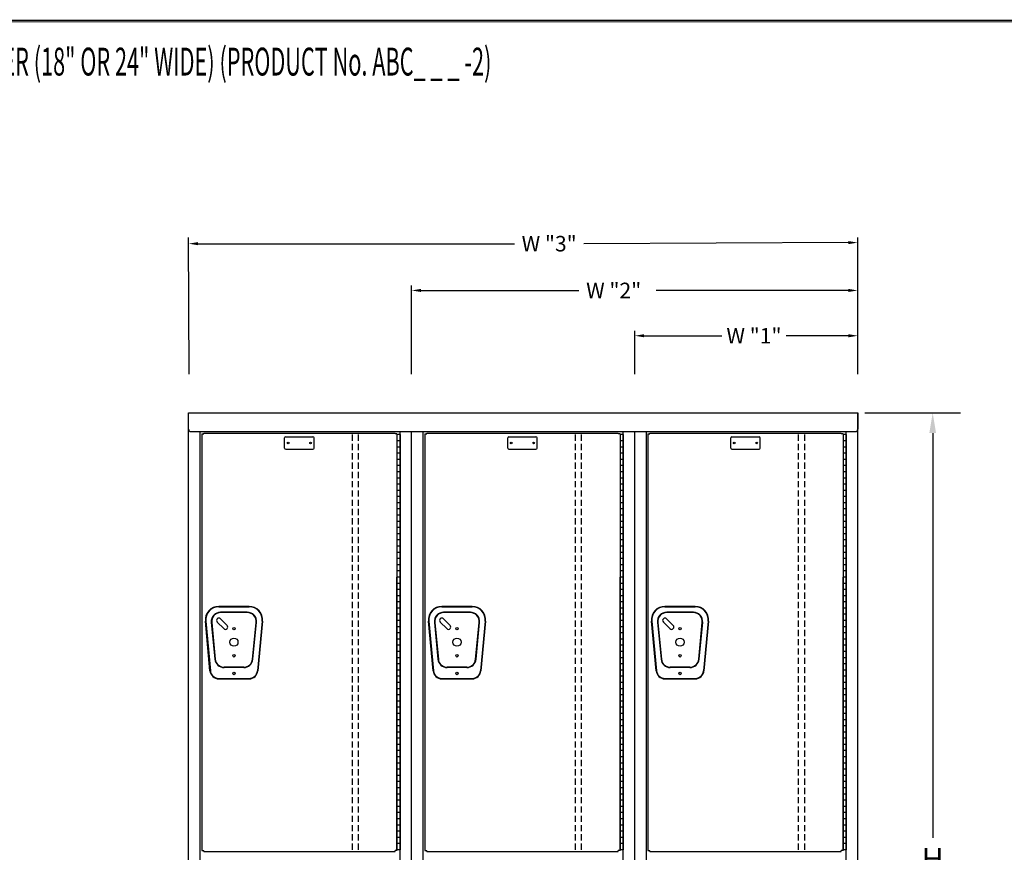
# Model space of a CAD drawing. Extents: x 0 to 196, y -2 to 123.
# Drawn here: x 48 to 127, y 56 to 123 of the extents above; entities that cross this region are included whole.
import ezdxf

# ---------------------------------------------------------------- set-up
doc = ezdxf.new("R2010")
doc.units = 0
doc.header["$MEASUREMENT"] = 0
doc.header["$PDMODE"] = 2
doc.linetypes.add('DASHED', pattern=[0.75, 0.5, -0.25])
doc.layers.get('0').update_dxf_attribs({"linetype": 'CONTINUOUS'})
doc.layers.get('DEFPOINTS').update_dxf_attribs({"linetype": 'CONTINUOUS'})
doc.layers.add('C', color=7, linetype='CONTINUOUS')
doc.layers.add('CK_LEVEL_1', color=7, linetype='CONTINUOUS')
doc.dimstyles.get("Standard").update_dxf_attribs({"dimtxt": 0.18, "dimasz": 0.18, "dimexe": 0.18, "dimexo": 0.0625, "dimgap": 0.09, "dimtad": 0, "dimtih": 1, "dimtoh": 1, "dimdec": 6, "dimzin": 0, "dimdsep": 46, "dimtxsty": 'Standard', "dimcen": 0.09, "dimadec": 0, "dimazin": 0, "dimtfac": 1, "dimtdec": 6, "dimtofl": 0, "dimtmove": 2, "dimatfit": 3, "dimfxl": 0, "dimtolj": 1, "dimtzin": 0, "dimarcsym": 0})

# ---------------------------------------------------------------- blocks, each defined once
blk = doc.blocks.new('*D4')
at = {"color": 0, "linetype": 'ByBlock', "lineweight": -2}
for p, q in [((115.719, 91.187), (123.452, 91.187)), ((121.202, 89.567), (121.202, 56.897)), ((121.202, 20.807), (121.202, 53.477)), ((115.719, 19.187), (123.452, 19.187))]:
    blk.add_line(p, q, dxfattribs=at)
at = {"color": 0, "linetype": 'ByBlock'}
for points in [[(120.932, 89.567), (121.472, 89.567), (121.202, 91.187)], [(120.932, 20.807), (121.472, 20.807), (121.202, 19.187)]]:
    blk.add_solid(points, dxfattribs=at)
at = {"layer": 'DEFPOINTS', "color": 0, "linetype": 'ByBlock'}
for p in [(115.156, 91.187), (115.156, 19.187), (121.202, 19.187)]:
    blk.add_point(p, dxfattribs=at)
at = {"color": 15, "linetype": 'ByBlock', "insert": (121.202, 55.187), "char_height": 1.8, "attachment_point": 5}
blk.add_mtext('\\A1;{\\C256;H}', dxfattribs=at)

msp = doc.modelspace()

# ---------------------------------------------------------------- linework, layer by layer
at = {"color": 7, "linetype": 'ByBlock'}
for p, q in [((61.2093782, 94.3147923), (61.1563102, 105.3327651)), ((114.4063102, 104.9327651), (93.0502584, 104.8460795)), ((115.1563102, 94.3147923), (115.1563102, 105.3327651)), ((61.9086543, 104.8460795), (87.4535917, 104.8460795)), ((79.1563102, 94.3147923), (79.1563102, 101.4729023)), ((79.9063102, 101.0729023), (92.6594491, 101.0729023)), ((114.4063102, 101.0729023), (98.8957807, 101.0729023)), ((115.1563102, 94.3147923), (115.1563102, 101.4729023)), ((97.1563102, 94.3147923), (97.1563102, 97.8161907)), ((115.1563102, 94.3147923), (115.1563102, 97.8161907)), ((97.9063102, 97.4161907), (104.1886027, 97.4161907)), ((114.4063102, 97.4161907), (109.3686027, 97.4161907))]:
    msp.add_line(p, q, dxfattribs=at)
at = {"color": 7, "linetype": 'Continuous'}
for p, q in [((62.2202003, 89.4991944), (62.2193085, 55.8741944)), ((62.3751809, 89.5621944), (77.8131809, 89.5621944)), ((77.9702003, 89.4991944), (77.9693085, 55.8741944)), ((80.2202003, 89.4991944), (80.2193085, 55.8741944)), ((80.3751809, 89.5621944), (95.8131809, 89.5621944)), ((95.9702003, 89.4991944), (95.9693085, 55.8741944)), ((98.2202003, 89.4991944), (98.2193085, 55.8741944)), ((98.3751809, 89.5621944), (113.8131809, 89.5621944)), ((113.9702003, 89.4991944), (113.9693085, 55.8741944)), ((66.0431194, 75.5772144), (63.5843894, 75.5772144)), ((63.5843894, 75.5472144), (66.0431194, 75.5472144)), ((84.0431194, 75.5772144), (81.5843894, 75.5772144)), ((81.5843894, 75.5472144), (84.0431194, 75.5472144)), ((102.0431194, 75.5772144), (99.5843894, 75.5772144)), ((99.5843894, 75.5472144), (102.0431194, 75.5472144)), ((65.8928384, 75.1071944), (63.7346704, 75.1071944)), ((65.8928384, 75.0771944), (63.7346704, 75.0771944)), ((83.8928384, 75.1071944), (81.7346704, 75.1071944)), ((83.8928384, 75.0771944), (81.7346704, 75.0771944)), ((101.8928384, 75.1071944), (99.7346704, 75.1071944)), ((101.8928384, 75.0771944), (99.7346704, 75.0771944)), ((62.8813284, 70.3853084), (62.5084764, 74.3850984)), ((62.5383464, 74.3878824), (62.9111984, 70.3880924)), ((62.9882304, 74.2842044), (63.2785534, 71.3152044)), ((63.0180874, 74.2871244), (63.3084104, 71.3181244)), ((66.3190984, 71.3181244), (66.6094214, 74.2871244)), ((66.3489554, 71.3152044), (66.6392784, 74.2842044)), ((67.0891624, 74.3878824), (66.7163104, 70.3880924)), ((67.1190324, 74.3850984), (66.7461804, 70.3853084)), ((80.8813284, 70.3853084), (80.5084764, 74.3850984)), ((80.5383464, 74.3878824), (80.9111984, 70.3880924)), ((80.9882304, 74.2842044), (81.2785534, 71.3152044)), ((81.0180874, 74.2871244), (81.3084104, 71.3181244)), ((84.3190984, 71.3181244), (84.6094214, 74.2871244)), ((84.3489554, 71.3152044), (84.6392784, 74.2842044)), ((85.0891624, 74.3878824), (84.7163104, 70.3880924)), ((85.1190324, 74.3850984), (84.7461804, 70.3853084)), ((98.8813284, 70.3853084), (98.5084764, 74.3850984)), ((98.5383464, 74.3878824), (98.9111984, 70.3880924)), ((98.9882304, 74.2842044), (99.2785534, 71.3152044)), ((99.0180874, 74.2871244), (99.3084104, 71.3181244)), ((102.3190984, 71.3181244), (102.6094214, 74.2871244)), ((102.3489554, 71.3152044), (102.6392784, 74.2842044)), ((103.0891624, 74.3878824), (102.7163104, 70.3880924)), ((103.1190324, 74.3850984), (102.7461804, 70.3853084)), ((65.6025154, 70.6681944), (64.0249934, 70.6681944)), ((65.6025154, 70.6381944), (64.0249934, 70.6381944)), ((83.6025154, 70.6681944), (82.0249934, 70.6681944)), ((83.6025154, 70.6381944), (82.0249934, 70.6381944)), ((101.6025154, 70.6681944), (100.0249934, 70.6681944)), ((101.6025154, 70.6381944), (100.0249934, 70.6381944)), ((63.5982204, 69.7621354), (66.0292884, 69.7621354)), ((63.5982204, 69.7321354), (66.0292884, 69.7321354)), ((81.5982204, 69.7621354), (84.0292884, 69.7621354)), ((81.5982204, 69.7321354), (84.0292884, 69.7321354)), ((99.5982204, 69.7621354), (102.0292884, 69.7621354)), ((99.5982204, 69.7321354), (102.0292884, 69.7321354)), ((62.3751809, 55.8121944), (77.8131809, 55.8121944)), ((80.3751809, 55.8121944), (95.8131809, 55.8121944)), ((98.3751809, 55.8121944), (113.8131809, 55.8121944))]:
    msp.add_line(p, q, dxfattribs=at)
at = {"const_width": 0.097181}
for points in [[(0, 0), (0, 122.8714233), (195.7010238, 122.8714233), (195.7010238, 0)], [(0.1222599, 0.1222599), (0.1222599, 122.7491634), (195.5787639, 122.7491634), (195.5787639, 0.1222599)]]:
    msp.add_lwpolyline(points, close=True, dxfattribs=at)
at = {"color": 7, "linetype": 'Continuous'}
for centre, radius in [((69.1884038, 88.7651944), 0.07), ((69.1884038, 88.7651944), 0.07), ((71.0004038, 88.7651944), 0.07), ((71.0004038, 88.7651944), 0.07), ((87.1884038, 88.7651944), 0.07), ((87.1884038, 88.7651944), 0.07), ((89.0004038, 88.7651944), 0.07), ((89.0004038, 88.7651944), 0.07), ((105.1884038, 88.7651944), 0.07), ((105.1884038, 88.7651944), 0.07), ((107.0004038, 88.7651944), 0.07), ((107.0004038, 88.7651944), 0.07), ((64.8137544, 73.7816944), 0.1015), ((82.8137544, 73.7816944), 0.1015), ((100.8137544, 73.7816944), 0.1015), ((64.8137544, 72.6876944), 0.328), ((82.8137544, 72.6876944), 0.328), ((100.8137544, 72.6876944), 0.328), ((64.8137544, 71.5936944), 0.1015), ((82.8137544, 71.5936944), 0.1015), ((100.8137544, 71.5936944), 0.1015), ((64.8137544, 70.1691944), 0.098), ((82.8137544, 70.1691944), 0.098), ((100.8137544, 70.1691944), 0.098)]:
    msp.add_circle(centre, radius, dxfattribs=at)
for centre, radius, start, end in [((63.5926194, 74.4882094), 1.089036, 90.432996, 185.432996), ((63.5925344, 74.4882874), 1.058958, 90.44067, 185.44067), ((66.0349744, 74.4882874), 1.058958, 354.55933, 89.55933), ((66.0348894, 74.4882094), 1.089036, 354.567004, 89.567004), ((81.5926194, 74.4882094), 1.089036, 90.432996, 185.432996), ((81.5925344, 74.4882874), 1.058958, 90.44067, 185.44067), ((84.0349744, 74.4882874), 1.058958, 354.55933, 89.55933), ((84.0348894, 74.4882094), 1.089036, 354.567004, 89.567004), ((99.5926194, 74.4882094), 1.089036, 90.432996, 185.432996), ((99.5925344, 74.4882874), 1.058958, 90.44067, 185.44067), ((102.0349744, 74.4882874), 1.058958, 354.55933, 89.55933), ((102.0348894, 74.4882094), 1.089036, 354.567004, 89.567004), ((63.7346704, 74.3571944), 0.75, 90, 185.584897), ((63.7346704, 74.3571944), 0.72, 90, 185.584897), ((65.8928384, 74.3571944), 0.75, 354.415103, 90), ((65.8928384, 74.3571944), 0.72, 354.415103, 90), ((81.7346704, 74.3571944), 0.75, 90, 185.584897), ((81.7346704, 74.3571944), 0.72, 90, 185.584897), ((83.8928384, 74.3571944), 0.75, 354.415103, 90), ((83.8928384, 74.3571944), 0.72, 354.415103, 90), ((99.7346704, 74.3571944), 0.75, 90, 185.584897), ((99.7346704, 74.3571944), 0.72, 90, 185.584897), ((101.8928384, 74.3571944), 0.75, 354.415103, 90), ((101.8928384, 74.3571944), 0.72, 354.415103, 90), ((64.0249934, 71.3881944), 0.75, 185.584897, 270), ((64.0249934, 71.3881944), 0.72, 185.584897, 270), ((65.6025154, 71.3881944), 0.72, 270, 354.415103), ((65.6025154, 71.3881944), 0.75, 270, 354.415103), ((82.0249934, 71.3881944), 0.75, 185.584897, 270), ((82.0249934, 71.3881944), 0.72, 185.584897, 270), ((83.6025154, 71.3881944), 0.72, 270, 354.415103), ((83.6025154, 71.3881944), 0.75, 270, 354.415103), ((100.0249934, 71.3881944), 0.75, 185.584897, 270), ((100.0249934, 71.3881944), 0.72, 185.584897, 270), ((101.6025154, 71.3881944), 0.72, 270, 354.415103), ((101.6025154, 71.3881944), 0.75, 270, 354.415103), ((63.5982204, 70.4521354), 0.72, 185.325602, 270), ((63.5982204, 70.4521354), 0.69, 185.325602, 270), ((66.0292884, 70.4521354), 0.69, 270, 354.674398), ((66.0292884, 70.4521354), 0.72, 270, 354.674398), ((81.5982204, 70.4521354), 0.72, 185.325602, 270), ((81.5982204, 70.4521354), 0.69, 185.325602, 270), ((84.0292884, 70.4521354), 0.69, 270, 354.674398), ((84.0292884, 70.4521354), 0.72, 270, 354.674398), ((99.5982204, 70.4521354), 0.72, 185.325602, 270), ((99.5982204, 70.4521354), 0.69, 185.325602, 270), ((102.0292884, 70.4521354), 0.69, 270, 354.674398), ((102.0292884, 70.4521354), 0.72, 270, 354.674398)]:
    msp.add_arc(centre, radius, start, end, dxfattribs=at)
at = {"color": 7, "linetype": 'ByBlock'}
for points in [[(61.9086543, 104.9710795), (61.9086543, 104.7210795), (61.1586543, 104.8460795)], [(114.4063102, 105.0577651), (114.4063102, 104.8077651), (115.1563102, 104.9327651)], [(79.9063102, 101.1979023), (79.9063102, 100.9479023), (79.1563102, 101.0729023)], [(114.4063102, 101.1979023), (114.4063102, 100.9479023), (115.1563102, 101.0729023)], [(97.9063102, 97.5411907), (97.9063102, 97.2911907), (97.1563102, 97.4161907)], [(114.4063102, 97.5411907), (114.4063102, 97.2911907), (115.1563102, 97.4161907)]]:
    msp.add_solid(points, dxfattribs=at)
at = {"layer": 'CK_LEVEL_1', "color": 7, "linetype": 'Continuous'}
for p, q in [((61.1563102, 20.6871944), (61.1563102, 91.1871944)), ((61.1563102, 91.1871944), (115.1563102, 91.1871944)), ((61.1563102, 89.8751944), (61.1563102, 91.1871944)), ((115.1563102, 91.1871944), (115.1563102, 89.8751944)), ((115.1563102, 20.6871944), (115.1563102, 91.1871944)), ((61.3443102, 89.6871944), (114.9683102, 89.6871944)), ((62.0933102, 20.6871944), (62.0933102, 89.6871944)), ((62.2202003, 89.4991944), (62.3751809, 89.4991944)), ((62.3751809, 89.4991944), (62.3751809, 89.5621944)), ((68.9069038, 88.3581944), (68.9069038, 89.1721944)), ((68.9999038, 89.2651944), (71.1889038, 89.2651944)), ((71.2819038, 88.3581944), (71.2819038, 89.1721944)), ((77.8131809, 89.4991944), (77.8131809, 89.5621944)), ((77.9702003, 89.4991944), (77.8131809, 89.4991944)), ((77.9693102, 89.4371944), (77.9693102, 55.9371944)), ((78.2193102, 89.4371944), (77.9693102, 89.4371944)), ((78.2193102, 20.6871944), (78.2193102, 89.6871944)), ((78.2193102, 89.4371944), (78.2193102, 55.9371944)), ((79.1563102, 20.6871944), (79.1563102, 89.6871944)), ((79.1563102, 20.6871944), (79.1563102, 89.6871944)), ((80.0933102, 20.6871944), (80.0933102, 89.6871944)), ((80.2202003, 89.4991944), (80.3751809, 89.4991944)), ((80.3751809, 89.4991944), (80.3751809, 89.5621944)), ((86.9069038, 88.3581944), (86.9069038, 89.1721944)), ((86.9999038, 89.2651944), (89.1889038, 89.2651944)), ((89.2819038, 88.3581944), (89.2819038, 89.1721944)), ((95.8131809, 89.4991944), (95.8131809, 89.5621944)), ((95.9702003, 89.4991944), (95.8131809, 89.4991944)), ((95.9693102, 89.4371944), (95.9693102, 55.9371944)), ((96.2193102, 89.4371944), (95.9693102, 89.4371944)), ((96.2193102, 20.6871944), (96.2193102, 89.6871944)), ((96.2193102, 89.4371944), (96.2193102, 55.9371944)), ((97.1563102, 20.6871944), (97.1563102, 89.6871944)), ((97.1563102, 20.6871944), (97.1563102, 89.6871944)), ((98.0933102, 20.6871944), (98.0933102, 89.6871944)), ((98.2202003, 89.4991944), (98.3751809, 89.4991944)), ((98.3751809, 89.4991944), (98.3751809, 89.5621944)), ((104.9069038, 88.3581944), (104.9069038, 89.1721944)), ((104.9999038, 89.2651944), (107.1889038, 89.2651944)), ((107.2819038, 88.3581944), (107.2819038, 89.1721944)), ((113.8131809, 89.4991944), (113.8131809, 89.5621944)), ((113.9702003, 89.4991944), (113.8131809, 89.4991944)), ((113.9693102, 89.4371944), (113.9693102, 55.9371944)), ((114.2193102, 89.4371944), (113.9693102, 89.4371944)), ((114.2193102, 20.6871944), (114.2193102, 89.6871944)), ((114.2193102, 89.4371944), (114.2193102, 55.9371944)), ((115.1563102, 20.6871944), (115.1563102, 89.6871944)), ((68.9999038, 88.2651944), (71.1889038, 88.2651944)), ((78.2193102, 88.9371944), (77.9693102, 88.9371944)), ((78.2193102, 88.4371944), (77.9693102, 88.4371944)), ((86.9999038, 88.2651944), (89.1889038, 88.2651944)), ((96.2193102, 88.9371944), (95.9693102, 88.9371944)), ((96.2193102, 88.4371944), (95.9693102, 88.4371944)), ((104.9999038, 88.2651944), (107.1889038, 88.2651944)), ((114.2193102, 88.9371944), (113.9693102, 88.9371944)), ((114.2193102, 88.4371944), (113.9693102, 88.4371944)), ((78.2193102, 87.9371944), (77.9693102, 87.9371944)), ((78.2193102, 87.4371944), (77.9693102, 87.4371944)), ((96.2193102, 87.9371944), (95.9693102, 87.9371944)), ((96.2193102, 87.4371944), (95.9693102, 87.4371944)), ((114.2193102, 87.9371944), (113.9693102, 87.9371944)), ((114.2193102, 87.4371944), (113.9693102, 87.4371944)), ((78.2193102, 86.9371944), (77.9693102, 86.9371944)), ((96.2193102, 86.9371944), (95.9693102, 86.9371944)), ((114.2193102, 86.9371944), (113.9693102, 86.9371944)), ((78.2193102, 86.4371944), (77.9693102, 86.4371944)), ((78.2193102, 85.9371944), (77.9693102, 85.9371944)), ((96.2193102, 86.4371944), (95.9693102, 86.4371944)), ((96.2193102, 85.9371944), (95.9693102, 85.9371944)), ((114.2193102, 86.4371944), (113.9693102, 86.4371944)), ((114.2193102, 85.9371944), (113.9693102, 85.9371944)), ((78.2193102, 85.4371944), (77.9693102, 85.4371944)), ((96.2193102, 85.4371944), (95.9693102, 85.4371944)), ((114.2193102, 85.4371944), (113.9693102, 85.4371944)), ((78.2193102, 84.9371944), (77.9693102, 84.9371944)), ((78.2193102, 84.4371944), (77.9693102, 84.4371944)), ((96.2193102, 84.9371944), (95.9693102, 84.9371944)), ((96.2193102, 84.4371944), (95.9693102, 84.4371944)), ((114.2193102, 84.9371944), (113.9693102, 84.9371944)), ((114.2193102, 84.4371944), (113.9693102, 84.4371944)), ((78.2193102, 83.9371944), (77.9693102, 83.9371944)), ((78.2193102, 83.4371944), (77.9693102, 83.4371944)), ((96.2193102, 83.9371944), (95.9693102, 83.9371944)), ((96.2193102, 83.4371944), (95.9693102, 83.4371944)), ((114.2193102, 83.9371944), (113.9693102, 83.9371944)), ((114.2193102, 83.4371944), (113.9693102, 83.4371944)), ((78.2193102, 82.9371944), (77.9693102, 82.9371944)), ((96.2193102, 82.9371944), (95.9693102, 82.9371944)), ((114.2193102, 82.9371944), (113.9693102, 82.9371944)), ((78.2193102, 82.4371944), (77.9693102, 82.4371944)), ((78.2193102, 81.9371944), (77.9693102, 81.9371944)), ((96.2193102, 82.4371944), (95.9693102, 82.4371944)), ((96.2193102, 81.9371944), (95.9693102, 81.9371944)), ((114.2193102, 82.4371944), (113.9693102, 82.4371944)), ((114.2193102, 81.9371944), (113.9693102, 81.9371944)), ((78.2193102, 81.4371944), (77.9693102, 81.4371944)), ((96.2193102, 81.4371944), (95.9693102, 81.4371944)), ((114.2193102, 81.4371944), (113.9693102, 81.4371944)), ((78.2193102, 80.9371944), (77.9693102, 80.9371944)), ((78.2193102, 80.4371944), (77.9693102, 80.4371944)), ((96.2193102, 80.9371944), (95.9693102, 80.9371944)), ((96.2193102, 80.4371944), (95.9693102, 80.4371944)), ((114.2193102, 80.9371944), (113.9693102, 80.9371944)), ((114.2193102, 80.4371944), (113.9693102, 80.4371944)), ((78.2193102, 79.9371944), (77.9693102, 79.9371944)), ((96.2193102, 79.9371944), (95.9693102, 79.9371944)), ((114.2193102, 79.9371944), (113.9693102, 79.9371944)), ((78.2193102, 79.4371944), (77.9693102, 79.4371944)), ((78.2193102, 78.9371944), (77.9693102, 78.9371944)), ((96.2193102, 79.4371944), (95.9693102, 79.4371944)), ((96.2193102, 78.9371944), (95.9693102, 78.9371944)), ((114.2193102, 79.4371944), (113.9693102, 79.4371944)), ((114.2193102, 78.9371944), (113.9693102, 78.9371944)), ((78.2193102, 78.4371944), (77.9693102, 78.4371944)), ((77.9693102, 55.9371944), (77.9693102, 77.9371944)), ((78.2193102, 77.9371944), (77.9693102, 77.9371944)), ((78.2193102, 77.9166944), (78.2193102, 55.9576944)), ((96.2193102, 78.4371944), (95.9693102, 78.4371944)), ((95.9693102, 55.9371944), (95.9693102, 77.9371944)), ((96.2193102, 77.9371944), (95.9693102, 77.9371944)), ((96.2193102, 77.9166944), (96.2193102, 55.9576944)), ((114.2193102, 78.4371944), (113.9693102, 78.4371944)), ((113.9693102, 55.9371944), (113.9693102, 77.9371944)), ((114.2193102, 77.9371944), (113.9693102, 77.9371944)), ((114.2193102, 77.9166944), (114.2193102, 55.9576944)), ((78.2193102, 77.4371944), (77.9693102, 77.4371944)), ((96.2193102, 77.4371944), (95.9693102, 77.4371944)), ((114.2193102, 77.4371944), (113.9693102, 77.4371944)), ((78.2193102, 76.9371944), (77.9693102, 76.9371944)), ((78.2193102, 76.4371944), (77.9693102, 76.4371944)), ((96.2193102, 76.9371944), (95.9693102, 76.9371944)), ((96.2193102, 76.4371944), (95.9693102, 76.4371944)), ((114.2193102, 76.9371944), (113.9693102, 76.9371944)), ((114.2193102, 76.4371944), (113.9693102, 76.4371944)), ((78.2193102, 75.9371944), (77.9693102, 75.9371944)), ((96.2193102, 75.9371944), (95.9693102, 75.9371944)), ((114.2193102, 75.9371944), (113.9693102, 75.9371944)), ((78.2193102, 75.4371944), (77.9693102, 75.4371944)), ((78.2193102, 74.9371944), (77.9693102, 74.9371944)), ((96.2193102, 75.4371944), (95.9693102, 75.4371944)), ((96.2193102, 74.9371944), (95.9693102, 74.9371944)), ((114.2193102, 75.4371944), (113.9693102, 75.4371944)), ((114.2193102, 74.9371944), (113.9693102, 74.9371944)), ((63.4658128, 74.3105734), (63.9954358, 73.7809504)), ((63.731685, 74.5764456), (64.2613079, 74.0468226)), ((78.2193102, 74.4371944), (77.9693102, 74.4371944)), ((78.2193102, 73.9371944), (77.9693102, 73.9371944)), ((81.4658128, 74.3105734), (81.9954358, 73.7809504)), ((81.731685, 74.5764456), (82.2613079, 74.0468226)), ((96.2193102, 74.4371944), (95.9693102, 74.4371944)), ((96.2193102, 73.9371944), (95.9693102, 73.9371944)), ((99.4658128, 74.3105734), (99.9954358, 73.7809504)), ((99.731685, 74.5764456), (100.2613079, 74.0468226)), ((114.2193102, 74.4371944), (113.9693102, 74.4371944)), ((114.2193102, 73.9371944), (113.9693102, 73.9371944)), ((78.2193102, 73.4371944), (77.9693102, 73.4371944)), ((96.2193102, 73.4371944), (95.9693102, 73.4371944)), ((114.2193102, 73.4371944), (113.9693102, 73.4371944)), ((78.2193102, 72.9371944), (77.9693102, 72.9371944)), ((78.2193102, 72.4371944), (77.9693102, 72.4371944)), ((96.2193102, 72.9371944), (95.9693102, 72.9371944)), ((96.2193102, 72.4371944), (95.9693102, 72.4371944)), ((114.2193102, 72.9371944), (113.9693102, 72.9371944)), ((114.2193102, 72.4371944), (113.9693102, 72.4371944)), ((78.2193102, 71.9371944), (77.9693102, 71.9371944)), ((96.2193102, 71.9371944), (95.9693102, 71.9371944)), ((114.2193102, 71.9371944), (113.9693102, 71.9371944)), ((78.2193102, 71.4371944), (77.9693102, 71.4371944)), ((78.2193102, 70.9371944), (77.9693102, 70.9371944)), ((96.2193102, 71.4371944), (95.9693102, 71.4371944)), ((96.2193102, 70.9371944), (95.9693102, 70.9371944)), ((114.2193102, 71.4371944), (113.9693102, 71.4371944)), ((114.2193102, 70.9371944), (113.9693102, 70.9371944)), ((78.2193102, 70.4371944), (77.9693102, 70.4371944)), ((78.2193102, 69.9371944), (77.9693102, 69.9371944)), ((96.2193102, 70.4371944), (95.9693102, 70.4371944)), ((96.2193102, 69.9371944), (95.9693102, 69.9371944)), ((114.2193102, 70.4371944), (113.9693102, 70.4371944)), ((114.2193102, 69.9371944), (113.9693102, 69.9371944)), ((78.2193102, 69.4371944), (77.9693102, 69.4371944)), ((96.2193102, 69.4371944), (95.9693102, 69.4371944)), ((114.2193102, 69.4371944), (113.9693102, 69.4371944)), ((78.2193102, 68.9371944), (77.9693102, 68.9371944)), ((78.2193102, 68.4371944), (77.9693102, 68.4371944)), ((96.2193102, 68.9371944), (95.9693102, 68.9371944)), ((96.2193102, 68.4371944), (95.9693102, 68.4371944)), ((114.2193102, 68.9371944), (113.9693102, 68.9371944)), ((114.2193102, 68.4371944), (113.9693102, 68.4371944)), ((78.2193102, 67.9371944), (77.9693102, 67.9371944)), ((96.2193102, 67.9371944), (95.9693102, 67.9371944)), ((114.2193102, 67.9371944), (113.9693102, 67.9371944)), ((78.2193102, 67.4371944), (77.9693102, 67.4371944)), ((78.2193102, 66.9371944), (77.9693102, 66.9371944)), ((96.2193102, 67.4371944), (95.9693102, 67.4371944)), ((96.2193102, 66.9371944), (95.9693102, 66.9371944)), ((114.2193102, 67.4371944), (113.9693102, 67.4371944)), ((114.2193102, 66.9371944), (113.9693102, 66.9371944)), ((78.2193102, 66.4371944), (77.9693102, 66.4371944)), ((96.2193102, 66.4371944), (95.9693102, 66.4371944)), ((114.2193102, 66.4371944), (113.9693102, 66.4371944)), ((78.2193102, 65.9371944), (77.9693102, 65.9371944)), ((78.2193102, 65.4371944), (77.9693102, 65.4371944)), ((96.2193102, 65.9371944), (95.9693102, 65.9371944)), ((96.2193102, 65.4371944), (95.9693102, 65.4371944)), ((114.2193102, 65.9371944), (113.9693102, 65.9371944)), ((114.2193102, 65.4371944), (113.9693102, 65.4371944)), ((78.2193102, 64.9371944), (77.9693102, 64.9371944)), ((78.2193102, 64.4371944), (77.9693102, 64.4371944)), ((96.2193102, 64.9371944), (95.9693102, 64.9371944)), ((96.2193102, 64.4371944), (95.9693102, 64.4371944)), ((114.2193102, 64.9371944), (113.9693102, 64.9371944)), ((114.2193102, 64.4371944), (113.9693102, 64.4371944)), ((78.2193102, 63.9371944), (77.9693102, 63.9371944)), ((96.2193102, 63.9371944), (95.9693102, 63.9371944)), ((114.2193102, 63.9371944), (113.9693102, 63.9371944)), ((78.2193102, 63.4371944), (77.9693102, 63.4371944)), ((78.2193102, 62.9371944), (77.9693102, 62.9371944)), ((96.2193102, 63.4371944), (95.9693102, 63.4371944)), ((96.2193102, 62.9371944), (95.9693102, 62.9371944)), ((114.2193102, 63.4371944), (113.9693102, 63.4371944)), ((114.2193102, 62.9371944), (113.9693102, 62.9371944)), ((78.2193102, 62.4371944), (77.9693102, 62.4371944)), ((96.2193102, 62.4371944), (95.9693102, 62.4371944)), ((114.2193102, 62.4371944), (113.9693102, 62.4371944)), ((78.2193102, 61.9371944), (77.9693102, 61.9371944)), ((78.2193102, 61.4371944), (77.9693102, 61.4371944)), ((96.2193102, 61.9371944), (95.9693102, 61.9371944)), ((96.2193102, 61.4371944), (95.9693102, 61.4371944)), ((114.2193102, 61.9371944), (113.9693102, 61.9371944)), ((114.2193102, 61.4371944), (113.9693102, 61.4371944)), ((78.2193102, 60.9371944), (77.9693102, 60.9371944)), ((78.2193102, 60.4371944), (77.9693102, 60.4371944)), ((96.2193102, 60.9371944), (95.9693102, 60.9371944)), ((96.2193102, 60.4371944), (95.9693102, 60.4371944)), ((114.2193102, 60.9371944), (113.9693102, 60.9371944)), ((114.2193102, 60.4371944), (113.9693102, 60.4371944)), ((78.2193102, 59.9371944), (77.9693102, 59.9371944)), ((96.2193102, 59.9371944), (95.9693102, 59.9371944)), ((114.2193102, 59.9371944), (113.9693102, 59.9371944)), ((78.2193102, 59.4371944), (77.9693102, 59.4371944)), ((78.2193102, 58.9371944), (77.9693102, 58.9371944)), ((96.2193102, 59.4371944), (95.9693102, 59.4371944)), ((96.2193102, 58.9371944), (95.9693102, 58.9371944)), ((114.2193102, 59.4371944), (113.9693102, 59.4371944)), ((114.2193102, 58.9371944), (113.9693102, 58.9371944)), ((78.2193102, 58.4371944), (77.9693102, 58.4371944)), ((96.2193102, 58.4371944), (95.9693102, 58.4371944)), ((114.2193102, 58.4371944), (113.9693102, 58.4371944)), ((78.2193102, 57.9371944), (77.9693102, 57.9371944)), ((78.2193102, 57.4371944), (77.9693102, 57.4371944)), ((96.2193102, 57.9371944), (95.9693102, 57.9371944)), ((96.2193102, 57.4371944), (95.9693102, 57.4371944)), ((114.2193102, 57.9371944), (113.9693102, 57.9371944)), ((114.2193102, 57.4371944), (113.9693102, 57.4371944)), ((78.2193102, 56.9371944), (77.9693102, 56.9371944)), ((78.2193102, 56.4371944), (77.9693102, 56.4371944)), ((96.2193102, 56.9371944), (95.9693102, 56.9371944)), ((96.2193102, 56.4371944), (95.9693102, 56.4371944)), ((114.2193102, 56.9371944), (113.9693102, 56.9371944)), ((114.2193102, 56.4371944), (113.9693102, 56.4371944)), ((62.2193085, 55.8741944), (62.3751809, 55.8741944)), ((62.3751809, 55.8121944), (62.3751809, 55.8741944)), ((77.8131809, 55.8121944), (77.8131809, 55.8741944)), ((77.9693085, 55.8741944), (77.8131809, 55.8741944)), ((78.2193102, 55.9371944), (77.9693102, 55.9371944)), ((80.2193085, 55.8741944), (80.3751809, 55.8741944)), ((80.3751809, 55.8121944), (80.3751809, 55.8741944)), ((95.8131809, 55.8121944), (95.8131809, 55.8741944)), ((95.9693085, 55.8741944), (95.8131809, 55.8741944)), ((96.2193102, 55.9371944), (95.9693102, 55.9371944)), ((98.2193085, 55.8741944), (98.3751809, 55.8741944)), ((98.3751809, 55.8121944), (98.3751809, 55.8741944)), ((113.8131809, 55.8121944), (113.8131809, 55.8741944)), ((113.9693085, 55.8741944), (113.8131809, 55.8741944)), ((114.2193102, 55.9371944), (113.9693102, 55.9371944))]:
    msp.add_line(p, q, dxfattribs=at)
at = {"layer": 'CK_LEVEL_1', "color": 7, "linetype": 'DASHED'}
for p, q in [((74.3447544, 89.4366944), (74.3447544, 55.9366944)), ((74.8447544, 89.4366944), (74.8447544, 55.9366944)), ((92.3447544, 89.4366944), (92.3447544, 55.9366944)), ((92.8447544, 89.4366944), (92.8447544, 55.9366944)), ((110.3447544, 89.4366944), (110.3447544, 55.9366944)), ((110.8447544, 89.4366944), (110.8447544, 55.9366944))]:
    msp.add_line(p, q, dxfattribs=at)
at = {"layer": 'CK_LEVEL_1', "color": 7, "linetype": 'Continuous'}
for centre in [(64.8137544, 70.1691944), (82.8137544, 70.1691944), (100.8137544, 70.1691944)]:
    msp.add_circle(centre, 0.1015, dxfattribs=at)
for centre, radius, start, end in [((61.3443102, 89.8751944), 0.188, 180, 270), ((114.9683102, 89.8751944), 0.188, 270, 0), ((68.9999038, 89.1721944), 0.093, 90, 180), ((71.1889038, 89.1721944), 0.093, 0, 90), ((86.9999038, 89.1721944), 0.093, 90, 180), ((89.1889038, 89.1721944), 0.093, 0, 90), ((104.9999038, 89.1721944), 0.093, 90, 180), ((107.1889038, 89.1721944), 0.093, 0, 90), ((68.9999038, 88.3581944), 0.093, 180, 270), ((71.1889038, 88.3581944), 0.093, 270, 0), ((86.9999038, 88.3581944), 0.093, 180, 270), ((89.1889038, 88.3581944), 0.093, 270, 0), ((104.9999038, 88.3581944), 0.093, 180, 270), ((107.1889038, 88.3581944), 0.093, 270, 0), ((63.5987489, 74.4435095), 0.188, 45, 225), ((64.1283719, 73.9138865), 0.188, 225, 45), ((81.5987489, 74.4435095), 0.188, 45, 225), ((82.1283719, 73.9138865), 0.188, 225, 45), ((99.5987489, 74.4435095), 0.188, 45, 225), ((100.1283719, 73.9138865), 0.188, 225, 45)]:
    msp.add_arc(centre, radius, start, end, dxfattribs=at)
at = {"layer": 'DEFPOINTS', "color": 7, "linetype": 'ByBlock'}
for p in [(115.1563102, 104.9327651), (79.1563102, 101.0729023), (97.1563102, 97.4161907), (79.2093782, 93.8147923), (115.1563102, 94.3147923), (115.1563102, 93.8147923), (115.1563102, 93.8147923), (115.1563102, 93.8147923), (115.1563102, 93.8147923)]:
    msp.add_point(p, dxfattribs=at)

# ---------------------------------------------------------------- texts
at = {"color": 7, "linetype": 'ByBlock', "char_height": 1.25, "attachment_point": 5}
for s, insert in [('\\A1;W "3"', (90.2519251, 104.8460795)), ('\\A1;W "2"', (95.4577824, 101.0729023)), ('\\A1;W "1"', (106.7786027, 97.4161907))]:
    msp.add_mtext(s, dxfattribs=dict(at, insert=insert))
at = {"layer": 'C', "color": 7, "linetype": 'Continuous', "width": 0.57}
msp.add_text('AMP-1005 "BULLDOG" CORRIDOR DOUBLE TIER LOCKER (18" OR 24" WIDE) (PRODUCT No. ABC_ _ _ -2)', height=2.25, dxfattribs=at).set_placement((2.5542187, 118.4132323))

# ---------------------------------------------------------------- dimensions: what is measured, and where the dimension line sits
at = {"color": 7, "linetype": 'ByBlock'}
dim = msp.add_linear_dim(base=(121.2024348, 19.1871944), p1=(115.1563102, 91.1871944), p2=(115.1563102, 19.1871944), angle=90, text='{\\C256;H}', dimstyle='Standard', override={"dimscale": 9, "dimtxt": 0.2, "dimexe": 0.25, "dimclrt": 15}, dxfattribs=at)
dim.commit()
dim.dimension.update_dxf_attribs({"geometry": '*D4', "text_midpoint": (121.2024348, 55.1871944)})

doc.saveas('drawing.dxf')
